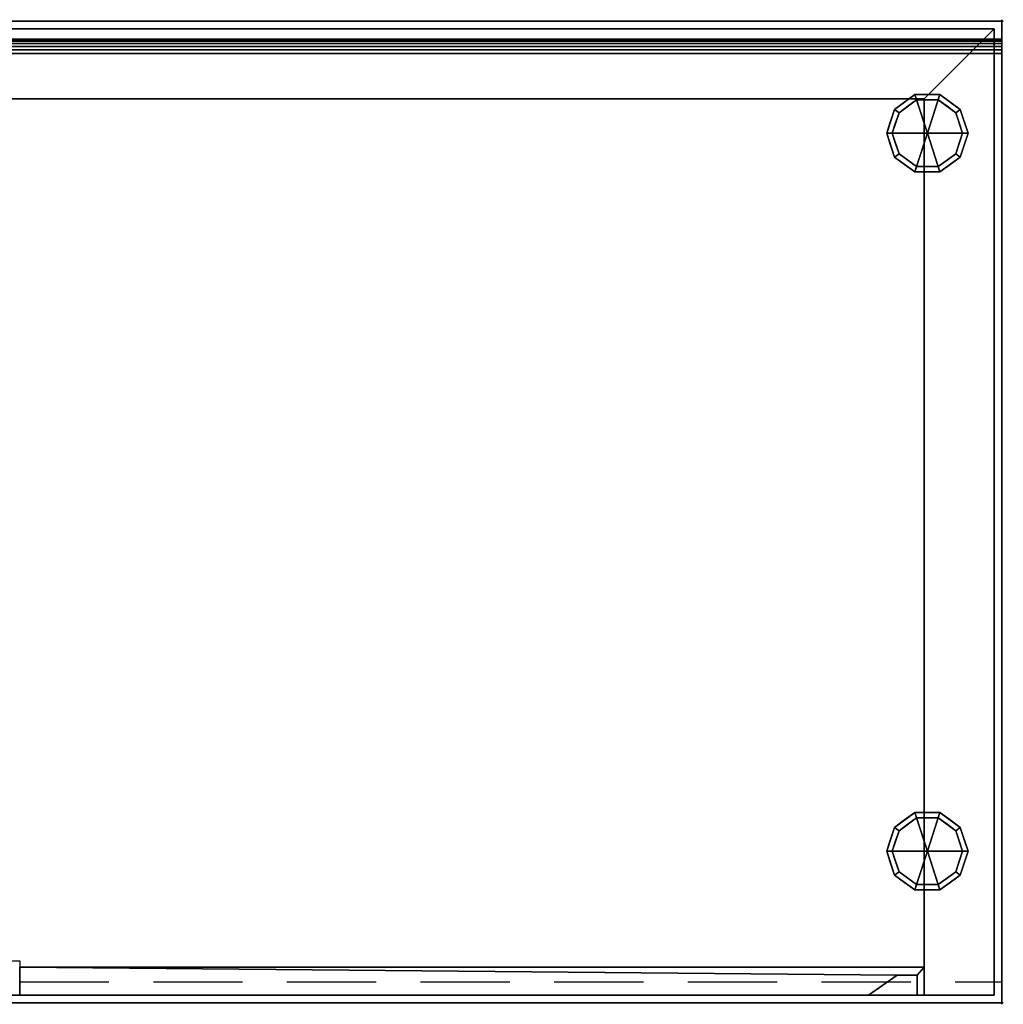
# Model space of a CAD drawing. Units: millimetres. Extents: x -1 to 1401, y -701 to 1.
# Drawn here: x 700 to 1401, y -701 to 1 of the extents above; entities that cross this region are included whole.
import ezdxf

# ---------------------------------------------------------------- set-up
doc = ezdxf.new("R2010")
doc.units = ezdxf.units.MM
doc.header["$PDMODE"] = 34
doc.linetypes.add('NASCOSTA', pattern=[9.525, 6.35, -3.175])
for name, color, linetype in [('IQ_200_2D', 1, 'Continuous'), ('IQ_200_3D', 1, 'Continuous'), ('IQ_204_2D', 7, 'Continuous'), ('IQ_204_3D', 7, 'Continuous'), ('IQ_INS_3D', 3, 'Continuous')]:
    doc.layers.add(name, color=color, linetype=linetype)

msp = doc.modelspace()

# ---------------------------------------------------------------- linework, layer by layer
at = {"layer": 'IQ_200_2D'}
for p, q in [((0, 0), (1400, 0)), ((1400, 0), (1400, -700)), ((1400, -700), (0, -700))]:
    msp.add_line(p, q, dxfattribs=at)
at = {"layer": 'IQ_204_2D'}
msp.add_line((0, -13), (1400, -13), dxfattribs=at)
at = {"layer": 'IQ_204_2D', "linetype": 'NASCOSTA', "ltscale": 10}
for p, q in [((0, -670), (700, -670)), ((700, -670), (700, -685)), ((700, -685), (1400, -685))]:
    msp.add_line(p, q, dxfattribs=at)
at = {"layer": 'IQ_INS_3D'}
for p in [(1400, 0), (1400, -700)]:
    msp.add_point(p, dxfattribs=at)

# ---------------------------------------------------------------- meshes
at = {"layer": 'IQ_200_3D'}
mesh = msp.add_polyface(dxfattribs=at)
corners = [(1400, -700, 850), (0, -700, 850), (0, 0, 850), (1400, 0, 850)]
mesh.append_faces([[corners[k] for k in face] for face in [(0, 1, 2, 3)]])
mesh = msp.add_polyface(dxfattribs=at)
corners = [(0, 0, 850), (0, 0, 1000), (1400, 0, 1000), (1400, 0, 850)]
mesh.append_faces([[corners[k] for k in face] for face in [(0, 1, 2, 3)]])
mesh = msp.add_polyface(dxfattribs=at)
corners = [(1400, 0, 1000), (0, 0, 1000), (0, -13, 1000), (1400, -13, 1000)]
mesh.append_faces([[corners[k] for k in face] for face in [(0, 1, 2, 3)]])
mesh = msp.add_polyface(dxfattribs=at)
corners = [(1394.5, -5.5, 850), (5.5, -5.5, 850), (5.5, -694.5, 850), (55.5, -694.5, 850), (55.5, -55.5, 850), (1344.5, -55.5, 850), (1344.5, -694.5, 850), (1394.5, -694.5, 850)]
mesh.append_faces([[corners[k] for k in face] for face in [(4, 1, 2, 3)]], dxfattribs={"vtx0": -1})
mesh.append_faces([[corners[k] for k in face] for face in [(7, 0, 5, 6)]], dxfattribs={"vtx1": -1})
mesh.append_faces([[corners[k] for k in face] for face in [(4, 5, 0, 1)]], dxfattribs={"vtx1": -1, "vtx3": -1})
mesh = msp.add_polyface(dxfattribs=at)
corners = [(1394.5, -694.5, 150), (5.5, -694.5, 150), (5.5, -5.5, 150), (1394.5, -5.5, 150)]
mesh.append_faces([[corners[k] for k in face] for face in [(0, 1, 2, 3)]])
mesh = msp.add_polyface(dxfattribs=at)
corners = [(1394.5, -5.5, 850), (1394.5, -5.5, 150), (5.5, -5.5, 150), (5.5, -5.5, 850)]
mesh.append_faces([[corners[k] for k in face] for face in [(0, 1, 2, 3)]])
mesh = msp.add_polyface(dxfattribs=at)
corners = [(1394.5, -694.5, 850), (1394.5, -694.5, 150), (1394.5, -5.5, 150), (1394.5, -5.5, 850)]
mesh.append_faces([[corners[k] for k in face] for face in [(0, 1, 2, 3)]])
mesh = msp.add_polyface(dxfattribs=at)
corners = [(1400, -700, 850), (1400, 0, 850), (1400, 0, 1000), (1400, -13, 1000), (1400, -13, 910), (1400, -13.34, 907.41), (1400, -14.34, 905), (1400, -15.93, 902.93), (1400, -18, 901.34), (1400, -20.41, 900.34), (1400, -23, 900), (1400, -700, 900)]
mesh.append_faces([[corners[k] for k in face] for face in [(8, 1, 7)]], dxfattribs={"vtx0": -1, "vtx1": -1})
mesh.append_faces([[corners[k] for k in face] for face in [(1, 9, 10)]], dxfattribs={"vtx0": -1, "vtx2": -1})
mesh.append_faces([[corners[k] for k in face] for face in [(6, 7, 1), (5, 6, 1), (4, 5, 1), (8, 9, 1)]], dxfattribs={"vtx1": -1, "vtx2": -1})
mesh.append_faces([[corners[k] for k in face] for face in [(2, 3, 4, 1)]], dxfattribs={"vtx2": -1})
mesh.append_faces([[corners[k] for k in face] for face in [(10, 11, 0, 1)]], dxfattribs={"vtx3": -1})
mesh = msp.add_polyface(dxfattribs=at)
corners = [(1400, -23, 900), (1400, -20.41, 900.34), (1400, -18, 901.34), (1400, -15.93, 902.93), (1400, -14.34, 905), (1400, -13.34, 907.41), (1400, -13, 910), (0, -13, 910), (0, -13.34, 907.41), (0, -14.34, 905), (0, -15.93, 902.93), (0, -18, 901.34), (0, -20.41, 900.34), (0, -23, 900)]
mesh.append_faces([[corners[k] for k in face] for face in [(1, 12, 13, 0)]], dxfattribs={"vtx0": -1})
mesh.append_faces([[corners[k] for k in face] for face in [(2, 11, 12, 1), (11, 2, 3, 10), (5, 8, 9, 4), (10, 3, 4, 9)]], dxfattribs={"vtx0": -1, "vtx2": -1})
mesh.append_faces([[corners[k] for k in face] for face in [(6, 7, 8, 5)]], dxfattribs={"vtx2": -1})
mesh = msp.add_polyface(dxfattribs=at)
corners = [(1400, -13, 1000), (0, -13, 1000), (0, -13, 910), (1400, -13, 910)]
mesh.append_faces([[corners[k] for k in face] for face in [(0, 1, 2, 3)]])
mesh = msp.add_polyface(dxfattribs=at)
corners = [(1400, -700, 900), (1400, -23, 900), (0, -23, 900), (0, -700, 900)]
mesh.append_faces([[corners[k] for k in face] for face in [(0, 1, 2, 3)]])
mesh = msp.add_polyface(dxfattribs=at)
corners = [(55.5, -55.5, 200), (1344.5, -55.5, 200), (1344.5, -55.5, 850), (55.5, -55.5, 850)]
mesh.append_faces([[corners[k] for k in face] for face in [(0, 1, 2, 3)]])
mesh = msp.add_polyface(dxfattribs=at)
corners = [(55.5, -55.5, 200), (55.5, -694.5, 200), (1344.5, -694.5, 200), (1344.5, -55.5, 200)]
mesh.append_faces([[corners[k] for k in face] for face in [(0, 1, 2, 3)]])
mesh = msp.add_polyface(dxfattribs=at)
corners = [(1344.5, -55.5, 200), (1344.5, -694.5, 200), (1344.5, -694.5, 850), (1344.5, -55.5, 850)]
mesh.append_faces([[corners[k] for k in face] for face in [(0, 1, 2, 3)]])
mesh = msp.add_polyface(dxfattribs=at)
corners = [(1344.5, -674.5, 850), (700, -674.5, 850), (700, -694.5, 850), (1304.86, -694.5, 850), (1325.34, -680.16, 850), (1339.5, -680.16, 850), (1339.5, -694.5, 850), (1344.5, -694.5, 850)]
mesh.append_faces([[corners[k] for k in face] for face in [(7, 0, 5, 6), (3, 4, 1, 2)]], dxfattribs={"vtx1": -1})
mesh.append_faces([[corners[k] for k in face] for face in [(4, 5, 0, 1)]], dxfattribs={"vtx1": -1, "vtx3": -1})
mesh = msp.add_polyface(dxfattribs=at)
corners = [(1344.5, -674.5, 200), (1344.5, -694.5, 200), (1339.5, -694.5, 200), (1339.5, -680.16, 200), (1325.34, -680.16, 200), (1304.86, -694.5, 200), (700, -694.5, 200), (700, -674.5, 200)]
mesh.append_faces([[corners[k] for k in face] for face in [(7, 4, 5, 6), (3, 0, 1, 2)]], dxfattribs={"vtx0": -1})
mesh.append_faces([[corners[k] for k in face] for face in [(4, 7, 0, 3)]], dxfattribs={"vtx0": -1, "vtx2": -1})
mesh = msp.add_polyface(dxfattribs=at)
corners = [(700, -674.5, 850), (700, -674.5, 200), (700, -694.5, 200), (700, -694.5, 850)]
mesh.append_faces([[corners[k] for k in face] for face in [(0, 1, 2, 3)]])
mesh = msp.add_polyface(dxfattribs=at)
corners = [(1344.5, -674.5, 850), (1344.5, -674.5, 200), (700, -674.5, 200), (700, -674.5, 850)]
mesh.append_faces([[corners[k] for k in face] for face in [(0, 1, 2, 3)]])
mesh = msp.add_polyface(dxfattribs=at)
corners = [(1304.86, -694.5, 850), (1304.86, -694.5, 200), (1325.34, -680.16, 200), (1325.34, -680.16, 850)]
mesh.append_faces([[corners[k] for k in face] for face in [(0, 1, 2, 3)]])
mesh = msp.add_polyface(dxfattribs=at)
corners = [(1325.34, -680.16, 850), (1325.34, -680.16, 200), (1339.5, -680.16, 200), (1339.5, -680.16, 850)]
mesh.append_faces([[corners[k] for k in face] for face in [(0, 1, 2, 3)]])
mesh = msp.add_polyface(dxfattribs=at)
corners = [(1339.5, -680.16, 850), (1339.5, -680.16, 200), (1339.5, -694.5, 200), (1339.5, -694.5, 850)]
mesh.append_faces([[corners[k] for k in face] for face in [(0, 1, 2, 3)]])
mesh = msp.add_polyface(dxfattribs=at)
corners = [(1344.5, -694.5, 850), (1344.5, -694.5, 200), (1344.5, -674.5, 200), (1344.5, -674.5, 850)]
mesh.append_faces([[corners[k] for k in face] for face in [(0, 1, 2, 3)]])
mesh = msp.add_polyface(dxfattribs=at)
corners = [(5.5, -694.5, 150), (1394.5, -694.5, 150), (1394.5, -694.5, 850), (1344.5, -694.5, 850), (1344.5, -694.5, 200), (55.5, -694.5, 200), (55.5, -694.5, 850), (5.5, -694.5, 850)]
mesh.append_faces([[corners[k] for k in face] for face in [(4, 5, 0, 1)]], dxfattribs={"vtx1": -1, "vtx3": -1})
mesh.append_faces([[corners[k] for k in face] for face in [(2, 3, 4, 1)]], dxfattribs={"vtx2": -1})
mesh.append_faces([[corners[k] for k in face] for face in [(5, 6, 7, 0)]], dxfattribs={"vtx3": -1})
mesh = msp.add_polyface(dxfattribs=at)
corners = [(700, -694.5, 850), (700, -694.5, 200), (1304.86, -694.5, 200), (1304.86, -694.5, 850)]
mesh.append_faces([[corners[k] for k in face] for face in [(0, 1, 2, 3)]])
mesh = msp.add_polyface(dxfattribs=at)
corners = [(1339.5, -694.5, 850), (1339.5, -694.5, 200), (1344.5, -694.5, 200), (1344.5, -694.5, 850)]
mesh.append_faces([[corners[k] for k in face] for face in [(0, 1, 2, 3)]])
mesh = msp.add_polyface(dxfattribs=at)
corners = [(0, -700, 900), (0, -700, 850), (1400, -700, 850), (1400, -700, 900)]
mesh.append_faces([[corners[k] for k in face] for face in [(0, 1, 2, 3)]])
at = {"layer": 'IQ_204_3D'}
mesh = msp.add_polyface(dxfattribs=at)
corners = [(1346.9, -80, 150), (1375.9, -80, 150), (1370.36, -62.95, 150), (1355.86, -52.42, 150), (1337.94, -52.42, 150), (1323.44, -62.95, 150), (1317.9, -80, 150)]
mesh.append_faces([[corners[k] for k in face] for face in [(0, 4, 5, 6)]], dxfattribs={"vtx0": -1})
mesh.append_faces([[corners[k] for k in face] for face in [(0, 3, 4)]], dxfattribs={"vtx0": -1, "vtx2": -1})
mesh.append_faces([[corners[k] for k in face] for face in [(0, 1, 2, 3)]], dxfattribs={"vtx3": -1})
mesh = msp.add_polyface(dxfattribs=at)
corners = [(1317.9, -80, 150), (1323.44, -62.95, 150), (1337.94, -52.42, 150), (1355.86, -52.42, 150), (1370.36, -62.95, 150), (1375.9, -80, 150), (1375.9, -80, 25), (1370.36, -62.95, 25), (1355.86, -52.42, 25), (1337.94, -52.42, 25), (1323.44, -62.95, 25), (1317.9, -80, 25), (1363.11, -57.69, 150), (1363.11, -57.69, 25), (1373.13, -71.48, 25), (1373.13, -71.48, 150), (1346.9, -52.42, 150), (1346.9, -52.42, 25), (1330.69, -57.69, 25), (1330.69, -57.69, 150), (1320.21, -72.88, 25), (1320.67, -71.48, 150), (1321.83, -67.92, 25)]
mesh.append_faces([[corners[k] for k in face] for face in [(22, 1, 10), (1, 22, 21)]], dxfattribs={"vtx0": -1, "vtx1": -1})
mesh.append_faces([[corners[k] for k in face] for face in [(20, 0, 21)]], dxfattribs={"vtx0": -1, "vtx2": -1})
mesh.append_faces([[corners[k] for k in face] for face in [(22, 20, 21)]], dxfattribs={"vtx1": -1, "vtx2": -1})
mesh.append_faces([[corners[k] for k in face] for face in [(2, 16, 17, 9), (13, 8, 3, 12), (4, 15, 14, 7), (7, 13, 12, 4), (9, 18, 19, 2), (16, 3, 8, 17), (1, 19, 18, 10)]], dxfattribs={"vtx1": -1, "vtx3": -1})
mesh.append_faces([[corners[k] for k in face] for face in [(5, 6, 14, 15), (20, 11, 0)]], dxfattribs={"vtx2": -1})
mesh = msp.add_polyface(dxfattribs=at)
corners = [(1317.9, -80, 25), (1323.44, -62.95, 25), (1337.94, -52.42, 25), (1355.86, -52.42, 25), (1370.36, -62.95, 25), (1375.9, -80, 25), (1371.9, -80, 25), (1367.13, -65.31, 25), (1354.63, -56.22, 25), (1339.17, -56.22, 25), (1326.67, -65.31, 25), (1321.9, -80, 25)]
mesh.append_faces([[corners[k] for k in face] for face in [(10, 1, 2, 9)]], dxfattribs={"vtx0": -1, "vtx2": -1})
mesh.append_faces([[corners[k] for k in face] for face in [(6, 7, 4, 5)]], dxfattribs={"vtx1": -1})
mesh.append_faces([[corners[k] for k in face] for face in [(8, 9, 2, 3), (7, 8, 3, 4)]], dxfattribs={"vtx1": -1, "vtx3": -1})
mesh.append_faces([[corners[k] for k in face] for face in [(11, 0, 1, 10)]], dxfattribs={"vtx2": -1})
mesh = msp.add_polyface(dxfattribs=at)
corners = [(1321.9, -80, 25), (1326.67, -65.31, 25), (1339.17, -56.22, 25), (1354.63, -56.22, 25), (1367.13, -65.31, 25), (1371.9, -80, 25), (1371.9, -80, 0), (1367.13, -65.31, 0), (1354.63, -56.22, 0), (1339.17, -56.22, 0), (1326.67, -65.31, 0), (1321.9, -80, 0), (1360.88, -60.76, 0), (1360.88, -60.76, 25), (1369.51, -72.65, 25), (1369.51, -72.65, 0), (1346.9, -56.22, 25), (1346.9, -56.22, 0), (1324.22, -72.87, 0), (1324.29, -72.65, 25), (1332.92, -60.76, 0), (1332.92, -60.76, 25)]
mesh.append_faces([[corners[k] for k in face] for face in [(15, 14, 5, 6)]], dxfattribs={"vtx0": -1})
mesh.append_faces([[corners[k] for k in face] for face in [(7, 4, 14, 15), (9, 2, 16, 17), (8, 3, 13, 12), (12, 13, 4, 7), (19, 10, 18), (17, 16, 3, 8), (10, 19, 1), (18, 0, 19)]], dxfattribs={"vtx0": -1, "vtx2": -1})
mesh.append_faces([[corners[k] for k in face] for face in [(21, 2, 9, 20), (1, 21, 20, 10)]], dxfattribs={"vtx1": -1, "vtx3": -1})
mesh.append_faces([[corners[k] for k in face] for face in [(18, 11, 0)]], dxfattribs={"vtx2": -1})
mesh = msp.add_polyface(dxfattribs=at)
corners = [(1321.9, -80, 0), (1326.67, -65.31, 0), (1339.17, -56.22, 0), (1354.63, -56.22, 0), (1367.13, -65.31, 0), (1371.9, -80, 0), (1346.9, -80, 0)]
mesh.append_faces([[corners[k] for k in face] for face in [(1, 2, 6, 0)]], dxfattribs={"vtx1": -1})
mesh.append_faces([[corners[k] for k in face] for face in [(2, 3, 6)]], dxfattribs={"vtx1": -1, "vtx2": -1})
mesh.append_faces([[corners[k] for k in face] for face in [(4, 5, 6, 3)]], dxfattribs={"vtx2": -1})
mesh = msp.add_polyface(dxfattribs=at)
corners = [(1346.9, -80, 150), (1317.9, -80, 150), (1323.44, -97.05, 150), (1337.94, -107.58, 150), (1355.86, -107.58, 150), (1370.36, -97.05, 150), (1375.9, -80, 150)]
mesh.append_faces([[corners[k] for k in face] for face in [(0, 4, 5, 6)]], dxfattribs={"vtx0": -1})
mesh.append_faces([[corners[k] for k in face] for face in [(4, 0, 3)]], dxfattribs={"vtx0": -1, "vtx1": -1})
mesh.append_faces([[corners[k] for k in face] for face in [(0, 1, 2, 3)]], dxfattribs={"vtx3": -1})
mesh = msp.add_polyface(dxfattribs=at)
corners = [(1375.9, -80, 150), (1370.36, -97.05, 150), (1355.86, -107.58, 150), (1337.94, -107.58, 150), (1323.44, -97.05, 150), (1317.9, -80, 150), (1317.9, -80, 25), (1323.44, -97.05, 25), (1337.94, -107.58, 25), (1355.86, -107.58, 25), (1370.36, -97.05, 25), (1375.9, -80, 25), (1320.21, -87.12, 150), (1320.67, -88.52, 25), (1330.69, -102.31, 25), (1330.69, -102.31, 150), (1346.9, -107.58, 150), (1346.9, -107.58, 25), (1363.11, -102.31, 25), (1363.11, -102.31, 150), (1373.59, -87.12, 25), (1373.13, -88.52, 150), (1321.83, -92.08, 150), (1371.97, -92.08, 25)]
mesh.append_faces([[corners[k] for k in face] for face in [(6, 12, 5)]], dxfattribs={"vtx0": -1})
mesh.append_faces([[corners[k] for k in face] for face in [(23, 1, 10), (22, 7, 4), (7, 22, 13), (1, 23, 21)]], dxfattribs={"vtx0": -1, "vtx1": -1})
mesh.append_faces([[corners[k] for k in face] for face in [(12, 6, 13), (20, 0, 21)]], dxfattribs={"vtx0": -1, "vtx2": -1})
mesh.append_faces([[corners[k] for k in face] for face in [(22, 12, 13), (23, 20, 21)]], dxfattribs={"vtx1": -1, "vtx2": -1})
mesh.append_faces([[corners[k] for k in face] for face in [(15, 4, 7, 14), (3, 15, 14, 8), (17, 9, 2, 16), (19, 2, 9, 18), (18, 10, 1, 19), (16, 3, 8, 17)]], dxfattribs={"vtx1": -1, "vtx3": -1})
mesh.append_faces([[corners[k] for k in face] for face in [(20, 11, 0)]], dxfattribs={"vtx2": -1})
mesh = msp.add_polyface(dxfattribs=at)
corners = [(1375.9, -80, 25), (1370.36, -97.05, 25), (1355.86, -107.58, 25), (1337.94, -107.58, 25), (1323.44, -97.05, 25), (1317.9, -80, 25), (1321.9, -80, 25), (1326.67, -94.69, 25), (1339.17, -103.78, 25), (1354.63, -103.78, 25), (1367.13, -94.69, 25), (1371.9, -80, 25)]
mesh.append_faces([[corners[k] for k in face] for face in [(1, 10, 11, 0)]], dxfattribs={"vtx0": -1})
mesh.append_faces([[corners[k] for k in face] for face in [(3, 8, 9, 2), (2, 9, 10, 1)]], dxfattribs={"vtx0": -1, "vtx2": -1})
mesh.append_faces([[corners[k] for k in face] for face in [(3, 4, 7, 8)]], dxfattribs={"vtx1": -1, "vtx3": -1})
mesh.append_faces([[corners[k] for k in face] for face in [(4, 5, 6, 7)]], dxfattribs={"vtx3": -1})
mesh = msp.add_polyface(dxfattribs=at)
corners = [(1371.9, -80, 25), (1367.13, -94.69, 25), (1354.63, -103.78, 25), (1339.17, -103.78, 25), (1326.67, -94.69, 25), (1321.9, -80, 25), (1321.9, -80, 0), (1326.67, -94.69, 0), (1339.17, -103.78, 0), (1354.63, -103.78, 0), (1367.13, -94.69, 0), (1371.9, -80, 0), (1324.22, -87.13, 0), (1324.29, -87.35, 25), (1332.92, -99.24, 25), (1332.92, -99.24, 0), (1346.9, -103.78, 25), (1346.9, -103.78, 0), (1369.58, -87.13, 0), (1369.51, -87.35, 25), (1360.88, -99.24, 25), (1360.88, -99.24, 0)]
mesh.append_faces([[corners[k] for k in face] for face in [(7, 13, 12)]], dxfattribs={"vtx0": -1, "vtx1": -1})
mesh.append_faces([[corners[k] for k in face] for face in [(15, 14, 4, 7), (14, 15, 8, 3), (12, 13, 5), (9, 2, 16), (19, 10, 18), (10, 19, 1), (20, 21, 10, 1), (2, 9, 21, 20), (18, 0, 19)]], dxfattribs={"vtx0": -1, "vtx2": -1})
mesh.append_faces([[corners[k] for k in face] for face in [(4, 13, 7), (8, 17, 3)]], dxfattribs={"vtx1": -1, "vtx2": -1})
mesh.append_faces([[corners[k] for k in face] for face in [(16, 3, 17, 9)]], dxfattribs={"vtx1": -1, "vtx3": -1})
mesh.append_faces([[corners[k] for k in face] for face in [(5, 6, 12), (18, 11, 0)]], dxfattribs={"vtx2": -1})
mesh = msp.add_polyface(dxfattribs=at)
corners = [(1371.9, -80, 0), (1367.13, -94.69, 0), (1354.63, -103.78, 0), (1339.17, -103.78, 0), (1326.67, -94.69, 0), (1321.9, -80, 0), (1346.9, -80, 0)]
mesh.append_faces([[corners[k] for k in face] for face in [(3, 6, 2)]], dxfattribs={"vtx0": -1, "vtx1": -1})
mesh.append_faces([[corners[k] for k in face] for face in [(1, 2, 6, 0)]], dxfattribs={"vtx1": -1})
mesh.append_faces([[corners[k] for k in face] for face in [(4, 5, 6, 3)]], dxfattribs={"vtx2": -1})
mesh = msp.add_polyface(dxfattribs=at)
corners = [(1346.9, -591.9, 150), (1375.9, -591.9, 150), (1370.36, -574.85, 150), (1355.86, -564.32, 150), (1337.94, -564.32, 150), (1323.44, -574.85, 150), (1317.9, -591.9, 150)]
mesh.append_faces([[corners[k] for k in face] for face in [(0, 4, 5, 6)]], dxfattribs={"vtx0": -1})
mesh.append_faces([[corners[k] for k in face] for face in [(0, 3, 4)]], dxfattribs={"vtx0": -1, "vtx2": -1})
mesh.append_faces([[corners[k] for k in face] for face in [(0, 1, 2, 3)]], dxfattribs={"vtx3": -1})
mesh = msp.add_polyface(dxfattribs=at)
corners = [(1317.9, -591.9, 150), (1323.44, -574.85, 150), (1337.94, -564.32, 150), (1355.86, -564.32, 150), (1370.36, -574.85, 150), (1375.9, -591.9, 150), (1375.9, -591.9, 25), (1370.36, -574.85, 25), (1355.86, -564.32, 25), (1337.94, -564.32, 25), (1323.44, -574.85, 25), (1317.9, -591.9, 25), (1363.11, -569.59, 150), (1363.11, -569.59, 25), (1373.13, -583.38, 25), (1373.13, -583.38, 150), (1346.9, -564.32, 150), (1346.9, -564.32, 25), (1330.69, -569.59, 25), (1330.69, -569.59, 150), (1320.21, -584.78, 25), (1320.67, -583.38, 150), (1321.83, -579.82, 25)]
mesh.append_faces([[corners[k] for k in face] for face in [(22, 1, 10), (1, 22, 21)]], dxfattribs={"vtx0": -1, "vtx1": -1})
mesh.append_faces([[corners[k] for k in face] for face in [(20, 0, 21)]], dxfattribs={"vtx0": -1, "vtx2": -1})
mesh.append_faces([[corners[k] for k in face] for face in [(22, 20, 21)]], dxfattribs={"vtx1": -1, "vtx2": -1})
mesh.append_faces([[corners[k] for k in face] for face in [(2, 16, 17, 9), (13, 8, 3, 12), (4, 15, 14, 7), (7, 13, 12, 4), (9, 18, 19, 2), (16, 3, 8, 17), (1, 19, 18, 10)]], dxfattribs={"vtx1": -1, "vtx3": -1})
mesh.append_faces([[corners[k] for k in face] for face in [(5, 6, 14, 15), (20, 11, 0)]], dxfattribs={"vtx2": -1})
mesh = msp.add_polyface(dxfattribs=at)
corners = [(1317.9, -591.9, 25), (1323.44, -574.85, 25), (1337.94, -564.32, 25), (1355.86, -564.32, 25), (1370.36, -574.85, 25), (1375.9, -591.9, 25), (1371.9, -591.9, 25), (1367.13, -577.21, 25), (1354.63, -568.12, 25), (1339.17, -568.12, 25), (1326.67, -577.21, 25), (1321.9, -591.9, 25)]
mesh.append_faces([[corners[k] for k in face] for face in [(10, 1, 2, 9)]], dxfattribs={"vtx0": -1, "vtx2": -1})
mesh.append_faces([[corners[k] for k in face] for face in [(6, 7, 4, 5)]], dxfattribs={"vtx1": -1})
mesh.append_faces([[corners[k] for k in face] for face in [(8, 9, 2, 3), (7, 8, 3, 4)]], dxfattribs={"vtx1": -1, "vtx3": -1})
mesh.append_faces([[corners[k] for k in face] for face in [(11, 0, 1, 10)]], dxfattribs={"vtx2": -1})
mesh = msp.add_polyface(dxfattribs=at)
corners = [(1321.9, -591.9, 25), (1326.67, -577.21, 25), (1339.17, -568.12, 25), (1354.63, -568.12, 25), (1367.13, -577.21, 25), (1371.9, -591.9, 25), (1371.9, -591.9, 0), (1367.13, -577.21, 0), (1354.63, -568.12, 0), (1339.17, -568.12, 0), (1326.67, -577.21, 0), (1321.9, -591.9, 0), (1360.88, -572.66, 0), (1360.88, -572.66, 25), (1369.51, -584.55, 25), (1369.51, -584.55, 0), (1346.9, -568.12, 25), (1346.9, -568.12, 0), (1324.22, -584.77, 0), (1324.29, -584.55, 25), (1332.92, -572.66, 0), (1332.92, -572.66, 25)]
mesh.append_faces([[corners[k] for k in face] for face in [(15, 14, 5, 6)]], dxfattribs={"vtx0": -1})
mesh.append_faces([[corners[k] for k in face] for face in [(7, 4, 14, 15), (9, 2, 16, 17), (8, 3, 13, 12), (12, 13, 4, 7), (19, 10, 18), (17, 16, 3, 8), (10, 19, 1), (18, 0, 19)]], dxfattribs={"vtx0": -1, "vtx2": -1})
mesh.append_faces([[corners[k] for k in face] for face in [(21, 2, 9, 20), (1, 21, 20, 10)]], dxfattribs={"vtx1": -1, "vtx3": -1})
mesh.append_faces([[corners[k] for k in face] for face in [(18, 11, 0)]], dxfattribs={"vtx2": -1})
mesh = msp.add_polyface(dxfattribs=at)
corners = [(1321.9, -591.9, 0), (1326.67, -577.21, 0), (1339.17, -568.12, 0), (1354.63, -568.12, 0), (1367.13, -577.21, 0), (1371.9, -591.9, 0), (1346.9, -591.9, 0)]
mesh.append_faces([[corners[k] for k in face] for face in [(1, 2, 6, 0)]], dxfattribs={"vtx1": -1})
mesh.append_faces([[corners[k] for k in face] for face in [(2, 3, 6)]], dxfattribs={"vtx1": -1, "vtx2": -1})
mesh.append_faces([[corners[k] for k in face] for face in [(4, 5, 6, 3)]], dxfattribs={"vtx2": -1})
mesh = msp.add_polyface(dxfattribs=at)
corners = [(1346.9, -591.9, 150), (1317.9, -591.9, 150), (1323.44, -608.95, 150), (1337.94, -619.48, 150), (1355.86, -619.48, 150), (1370.36, -608.95, 150), (1375.9, -591.9, 150)]
mesh.append_faces([[corners[k] for k in face] for face in [(0, 4, 5, 6)]], dxfattribs={"vtx0": -1})
mesh.append_faces([[corners[k] for k in face] for face in [(4, 0, 3)]], dxfattribs={"vtx0": -1, "vtx1": -1})
mesh.append_faces([[corners[k] for k in face] for face in [(0, 1, 2, 3)]], dxfattribs={"vtx3": -1})
mesh = msp.add_polyface(dxfattribs=at)
corners = [(1375.9, -591.9, 150), (1370.36, -608.95, 150), (1355.86, -619.48, 150), (1337.94, -619.48, 150), (1323.44, -608.95, 150), (1317.9, -591.9, 150), (1317.9, -591.9, 25), (1323.44, -608.95, 25), (1337.94, -619.48, 25), (1355.86, -619.48, 25), (1370.36, -608.95, 25), (1375.9, -591.9, 25), (1320.21, -599.02, 150), (1320.67, -600.42, 25), (1330.69, -614.21, 25), (1330.69, -614.21, 150), (1346.9, -619.48, 150), (1346.9, -619.48, 25), (1363.11, -614.21, 25), (1363.11, -614.21, 150), (1373.59, -599.02, 25), (1373.13, -600.42, 150), (1321.83, -603.98, 150), (1371.97, -603.98, 25)]
mesh.append_faces([[corners[k] for k in face] for face in [(6, 12, 5)]], dxfattribs={"vtx0": -1})
mesh.append_faces([[corners[k] for k in face] for face in [(23, 1, 10), (22, 7, 4), (7, 22, 13), (1, 23, 21)]], dxfattribs={"vtx0": -1, "vtx1": -1})
mesh.append_faces([[corners[k] for k in face] for face in [(12, 6, 13), (20, 0, 21)]], dxfattribs={"vtx0": -1, "vtx2": -1})
mesh.append_faces([[corners[k] for k in face] for face in [(22, 12, 13), (23, 20, 21)]], dxfattribs={"vtx1": -1, "vtx2": -1})
mesh.append_faces([[corners[k] for k in face] for face in [(15, 4, 7, 14), (3, 15, 14, 8), (17, 9, 2, 16), (19, 2, 9, 18), (18, 10, 1, 19), (16, 3, 8, 17)]], dxfattribs={"vtx1": -1, "vtx3": -1})
mesh.append_faces([[corners[k] for k in face] for face in [(20, 11, 0)]], dxfattribs={"vtx2": -1})
mesh = msp.add_polyface(dxfattribs=at)
corners = [(1375.9, -591.9, 25), (1370.36, -608.95, 25), (1355.86, -619.48, 25), (1337.94, -619.48, 25), (1323.44, -608.95, 25), (1317.9, -591.9, 25), (1321.9, -591.9, 25), (1326.67, -606.59, 25), (1339.17, -615.68, 25), (1354.63, -615.68, 25), (1367.13, -606.59, 25), (1371.9, -591.9, 25)]
mesh.append_faces([[corners[k] for k in face] for face in [(1, 10, 11, 0)]], dxfattribs={"vtx0": -1})
mesh.append_faces([[corners[k] for k in face] for face in [(3, 8, 9, 2), (2, 9, 10, 1)]], dxfattribs={"vtx0": -1, "vtx2": -1})
mesh.append_faces([[corners[k] for k in face] for face in [(3, 4, 7, 8)]], dxfattribs={"vtx1": -1, "vtx3": -1})
mesh.append_faces([[corners[k] for k in face] for face in [(4, 5, 6, 7)]], dxfattribs={"vtx3": -1})
mesh = msp.add_polyface(dxfattribs=at)
corners = [(1371.9, -591.9, 25), (1367.13, -606.59, 25), (1354.63, -615.68, 25), (1339.17, -615.68, 25), (1326.67, -606.59, 25), (1321.9, -591.9, 25), (1321.9, -591.9, 0), (1326.67, -606.59, 0), (1339.17, -615.68, 0), (1354.63, -615.68, 0), (1367.13, -606.59, 0), (1371.9, -591.9, 0), (1324.22, -599.03, 0), (1324.29, -599.25, 25), (1332.92, -611.14, 25), (1332.92, -611.14, 0), (1346.9, -615.68, 25), (1346.9, -615.68, 0), (1369.58, -599.03, 0), (1369.51, -599.25, 25), (1360.88, -611.14, 25), (1360.88, -611.14, 0)]
mesh.append_faces([[corners[k] for k in face] for face in [(7, 13, 12)]], dxfattribs={"vtx0": -1, "vtx1": -1})
mesh.append_faces([[corners[k] for k in face] for face in [(15, 14, 4, 7), (14, 15, 8, 3), (12, 13, 5), (9, 2, 16), (19, 10, 18), (10, 19, 1), (20, 21, 10, 1), (2, 9, 21, 20), (18, 0, 19)]], dxfattribs={"vtx0": -1, "vtx2": -1})
mesh.append_faces([[corners[k] for k in face] for face in [(4, 13, 7), (8, 17, 3)]], dxfattribs={"vtx1": -1, "vtx2": -1})
mesh.append_faces([[corners[k] for k in face] for face in [(16, 3, 17, 9)]], dxfattribs={"vtx1": -1, "vtx3": -1})
mesh.append_faces([[corners[k] for k in face] for face in [(5, 6, 12), (18, 11, 0)]], dxfattribs={"vtx2": -1})
mesh = msp.add_polyface(dxfattribs=at)
corners = [(1371.9, -591.9, 0), (1367.13, -606.59, 0), (1354.63, -615.68, 0), (1339.17, -615.68, 0), (1326.67, -606.59, 0), (1321.9, -591.9, 0), (1346.9, -591.9, 0)]
mesh.append_faces([[corners[k] for k in face] for face in [(3, 6, 2)]], dxfattribs={"vtx0": -1, "vtx1": -1})
mesh.append_faces([[corners[k] for k in face] for face in [(1, 2, 6, 0)]], dxfattribs={"vtx1": -1})
mesh.append_faces([[corners[k] for k in face] for face in [(4, 5, 6, 3)]], dxfattribs={"vtx2": -1})

doc.saveas('drawing.dxf')
